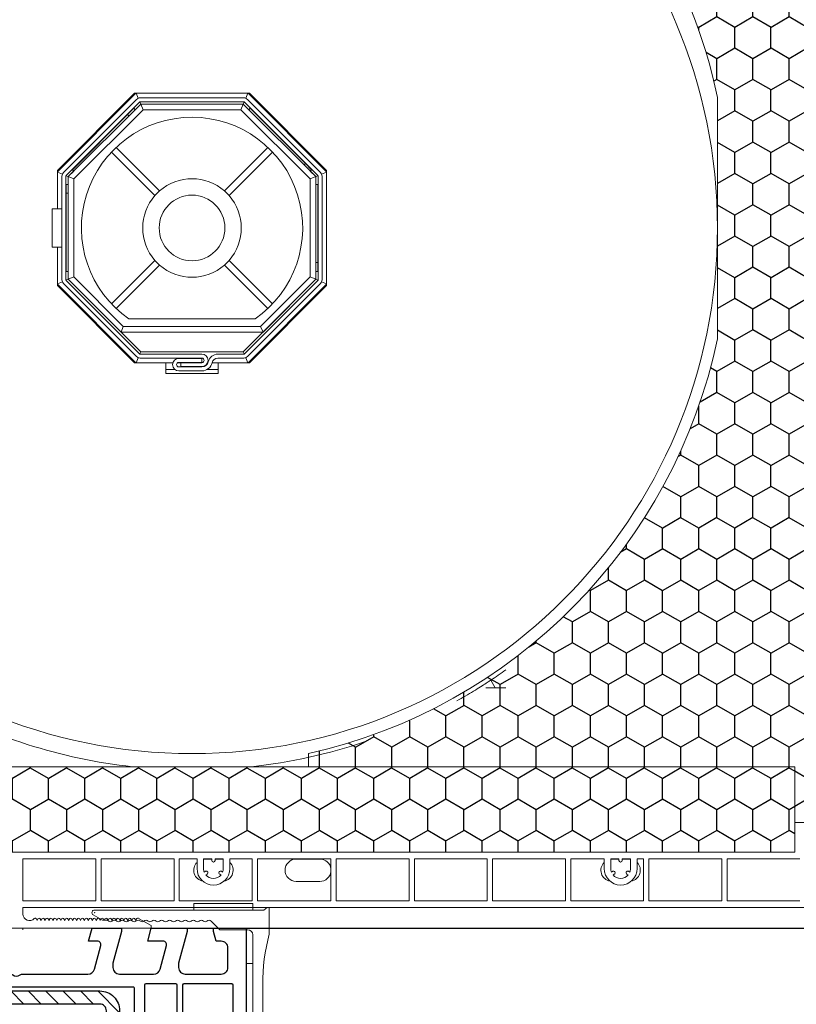
# Model space of a CAD drawing. Units: millimetres. Extents: x 17247 to 19604, y 14308 to 17906.
# Drawn here: x 17358 to 17476, y 15059 to 15209 of the extents above; entities that cross this region are included whole.
import ezdxf

# ---------------------------------------------------------------- set-up
doc = ezdxf.new("R2010")
doc.units = ezdxf.units.MM
doc.linetypes.add('AUSGEZOGEN', pattern=[0])
doc.layers.add('31', color=3, linetype='AUSGEZOGEN')
doc.layers.add('Stahl', color=94, linetype='Continuous')
doc.layers.add('AM_8', color=1, linetype='Continuous', lineweight=25)
doc.layers.add('Sichtbare Kanten(DIN)', color=7, linetype='Continuous', lineweight=18)
doc.styles.add('arialn', font='ARIALN.TTF')
doc.styles.get("Standard").update_dxf_attribs({"font": 'arial.ttf'})
doc.dimstyles.new('ISO-25', dxfattribs={"dimtxt": 7, "dimasz": 2.5, "dimexe": 1.25, "dimexo": 10, "dimtad": 1, "dimdec": 0, "dimtxsty": 'Standard', "dimcen": 2.5, "dimadec": 0, "dimazin": 0, "dimtfac": 1, "dimtdec": 0, "dimtmove": 0, "dimatfit": 3, "dimfxl": 1, "dimarcsym": 0})
doc.dimstyles.get("Standard").update_dxf_attribs({"dimscale": 0, "dimtxt": 3.5, "dimasz": 3, "dimexe": 1, "dimexo": 0, "dimgap": 1.5, "dimtad": 1, "dimdec": 4, "dimdsep": 46, "dimtxsty": 'arialn', "dimcen": 1, "dimadec": 0, "dimazin": 0, "dimtfac": 1, "dimtdec": 4, "dimtmove": 2, "dimatfit": 3, "dimfxl": 1, "dimtolj": 1, "dimarcsym": 0})
pattern_1 = [(90, (-62.1996, 655.3212), (-2.74963, 4.7625), [3.175, -6.35]), (210, (-62.1996, 655.3212), (-2.749631, -4.7625), [3.175, -6.35]), (150, (-62.1996, 655.3212), (-5.499261, 6e-07), [-6.35, 3.175])]

# ---------------------------------------------------------------- blocks, each defined once
blk = doc.blocks.new('229113')
at = {"layer": 'Stahl'}
h = blk.add_hatch(dxfattribs=at)
h.set_pattern_fill('ANSI31', color=6, scale=15, style=0)
h.set_pattern_definition([(45, (-247.581, -132.2117), (-1.325825, 1.325825), [])])
h.paths.add_polyline_path([(8.23, 13.87), (10.23, 13.87), (10.23, 24.87, -0.414214), (11.23, 25.87), (35.23, 25.87, -0.414214), (36.23, 24.87), (36.23, 0.87, -0.414214), (35.23, -0.13), (11.23, -0.13, -0.414214), (10.23, 0.87), (10.23, 11.87), (8.23, 11.87), (8.23, 0.87, 0.414214), (11.23, -2.13), (35.23, -2.13, 0.414214), (38.23, 0.87), (38.23, 24.87, 0.414214), (35.23, 27.87), (11.23, 27.87, 0.414214), (8.23, 24.87)])
blk.add_lwpolyline([(8.23, 13.87), (10.23, 13.87), (10.23, 24.87, -0.414214), (11.23, 25.87), (35.23, 25.87, -0.414214), (36.23, 24.87), (36.23, 0.87, -0.414214), (35.23, -0.13), (11.23, -0.13, -0.414214), (10.23, 0.87), (10.23, 11.87), (8.23, 11.87), (8.23, 0.87, 0.414214), (11.23, -2.13), (35.23, -2.13, 0.414214), (38.23, 0.87), (38.23, 24.87, 0.414214), (35.23, 27.87), (11.23, 27.87, 0.414214), (8.23, 24.87)], format="xyb", close=True)
blk = doc.blocks.new('A$C66692DDC')
at = {"layer": '31', "xscale": 0.5, "yscale": 0.5, "zscale": 0.5}
blk.add_blockref('229113', (-4.115, 1.063), dxfattribs=at)
blk = doc.blocks.new('A$C56892DB7')
for points in [[(50.7, 7), (50.7, 7), (55.9, 7, -0.339454), (56.87, 6.26), (57.84, 2.63, -0.493145), (57.36, 2), (55, 2), (55.54, 0), (61, 0), (61, 0.5), (59.7, 5.35), (59.7, 6, -0.414214), (60.7, 7), (66.2, 7, -0.414214), (67.2, 6), (67.2, 3, -0.414214), (66.2, 2), (65.4, 2), (65, 0.5), (65, 0), (70, 0), (70, 49, 0.414214), (69, 50), (65, 50), (65, 49.5), (65.4, 48), (66, 48, -0.414214), (67, 47), (67, 44, -0.414214), (66, 43), (60.7, 43, -0.414214), (59.7, 44), (59.7, 44.65), (61, 49.5), (61, 50), (57.27, 50, 0.339454), (56.79, 49.63), (56.52, 48.65, 0.505734), (57, 48), (57.8, 48), (57.2, 45.74, -0.339481), (56.23, 45), (42.5, 45, 0.147518), (42.05, 44.87, -0.301599), (40.95, 44.87, 0.147518), (40.5, 45), (35.5, 45, -0.414224), (35, 45.5), (35, 59.58), (34.79, 59.79, -0.414214), (34.79, 60.21), (35, 60.42), (35, 68.5, 0.414214), (34.5, 69, 0.3828), (33.01, 67.66), (31.81, 56.68, -0.34329), (30.53, 55.36), (16.2, 53.34, -0.537319), (12.88, 57.09), (15, 65), (15, 71.9, 0.414214), (14, 72.9), (13.5, 72.9), (13.5, 72.1, -0.414214), (13, 71.6), (12, 71.6, -0.414214), (9.5, 74.1), (9.5, 74.54, -0.230609), (10.46, 76.51), (13.12, 77.22, -0.493145), (13.5, 76.93), (13.5, 76.1), (14, 76.1, 0.414214), (15, 77.1), (15, 80), (3.71, 76.97, 0.339454), (0, 72.14), (0, 0), (5, 0), (5, 0.5), (4.6, 2), (3.8, 2, -0.414214), (2.8, 3), (2.8, 6, -0.414214), (3.8, 7), (9.3, 7, -0.414214), (10.3, 6), (10.3, 5.35), (9, 0.5), (9, 0), (13.46, 0), (14, 2), (12.64, 2, -0.493145), (12.16, 2.63), (13.13, 6.26, -0.339454), (14.1, 7), (34.01, 7, 0.147477), (34.45, 7.13, -0.301511), (35.55, 7.13, 0.147477), (35.99, 7), (45.9, 7, -0.339454), (46.87, 6.26), (47.84, 2.63, -0.493145), (47.36, 2), (46, 2), (46.54, 0), (51, 0), (51, 0.5), (49.7, 5.35), (49.7, 6, -0.414214)], [(11.66, 52.96), (2.72, 52.02, -0.445229), (2.5, 52.22), (2.5, 72.14, -0.339454), (4.35, 74.56), (7.29, 75.35, -0.534614), (7.54, 75.13, 0.032817), (7.5, 74.54), (7.5, 74.1, 0.414214), (12, 69.6), (12.8, 69.6, -0.414214), (13, 69.4), (13, 65.26), (10.95, 57.61, 0.232281), (11.8, 53.28, -0.584981)], [(17.17, 51.46), (32.77, 53.65, -0.455726), (33, 53.45), (33, 45.5, 0.061102), (33.07, 44.9, -0.40904), (32.93, 44.65), (17.25, 40.45, -0.493144), (17, 40.65), (17, 51.26, -0.373886)], [(12.88, 52.23, 0.073227), (14.18, 51.57, -0.412028), (14.31, 51.32), (10.14, 38.64, -0.253064), (10, 38.51), (2.75, 36.57, -0.493145), (2.5, 36.76), (2.5, 51.01, -0.383864), (2.68, 51.21), (12.75, 52.27, -0.18252)], [(16.2, 40.32, -0.339456), (16.05, 40.13), (11.39, 38.88, -0.596088), (11.14, 39.14), (15.11, 51.2, -0.349691), (15.32, 51.33, 0.033784), (15.99, 51.32, -0.426782), (16.2, 51.12)], [(33.54, 43.78, -0.267694), (33.73, 43.73, 0.198672), (35.5, 43), (37.55, 43, -0.414221), (37.75, 42.8), (37.75, 40.5, 1), (38.75, 40.5), (38.75, 42.8, -0.414205), (38.95, 43), (44.05, 43, -0.414222), (44.25, 42.8), (44.25, 40.5, 0.999462), (45.25, 40.5), (45.25, 42.8, -0.414205), (45.45, 43), (51.81, 43, -0.66819), (51.95, 42.66), (50.15, 40.85, 1), (50.85, 40.15), (52.66, 41.95, -0.668179), (53, 41.81), (53, 9.2, -0.414214), (52.8, 9), (17.2, 9, -0.414214), (17, 9.2), (17, 20.8, -0.414214), (17.2, 21), (19.5, 21, 1), (19.5, 22), (17.2, 22, -0.414214), (17, 22.2), (17, 23.8, -0.414214), (17.2, 24), (21.5, 24, 1), (21.5, 25), (17.2, 25, -0.414214), (17, 25.2), (17, 39.2, -0.339454), (17.15, 39.39)], [(59.5, 20), (59.5, 40.93, 0.238125), (59.42, 41.09, -0.138597), (58.42, 42.38, 0.305675), (58.23, 42.5), (54.7, 42.5, 0.414205), (54.5, 42.3), (54.5, 20, 0.414214), (54.7, 19.8), (59.3, 19.8, 0.414214)], [(60.3, 40.38, -0.480384), (60.54, 40.57, 0.055189), (61.2, 40.5), (67.8, 40.5, -0.414214), (68, 40.3), (68, 35.2, -0.414214), (67.8, 35), (60.5, 35, -0.414214), (60.3, 35.2)], [(15.75, 39.22, -0.493145), (16, 39.03), (16, 9.2, -0.414214), (15.8, 9), (11.2, 9, -0.414214), (11, 9.2), (11, 37.8, -0.339454), (11.15, 37.99)], [(10.2, 37.47), (10.2, 32.69, -0.383864), (10.02, 32.49), (2.72, 31.72, -0.445229), (2.5, 31.92), (2.5, 35.52, -0.339454), (2.65, 35.71), (5.87, 36.57, -0.411401), (6.11, 36.44, 0.872734), (6.9, 36.54), (6.9, 36.7, -0.339454), (7.05, 36.89), (9.95, 37.67, -0.493145)], [(60.5, 34.2), (66.13, 34.2, -0.612992), (66.29, 33.88, 0.612992), (67.5, 31.5), (67.8, 31.5, -0.414214), (68, 31.3), (68, 29.7, -0.414214), (67.8, 29.5), (67.5, 29.5, 1), (67.5, 26.5), (67.8, 26.5, -0.414214), (68, 26.3), (68, 20, -0.414214), (67.8, 19.8), (60.5, 19.8, -0.414214), (60.3, 20), (60.3, 34, -0.414214)], [(9.98, 31.68, -0.445229), (10.2, 31.48), (10.2, 9.2, -0.414214), (10, 9), (2.7, 9, -0.414214), (2.5, 9.2), (2.5, 30.72, -0.383864), (2.68, 30.91)], [(54.7, 19), (59.3, 19, -0.414572), (59.5, 18.8), (59.5, 8.7, -0.414214), (59.3, 8.5), (54.7, 8.5, -0.414214), (54.5, 8.7), (54.5, 18.8, -0.414214)], [(60.5, 19), (67.8, 19, -0.414572), (68, 18.8), (68, 8.7, -0.414214), (67.8, 8.5), (60.5, 8.5, -0.414214), (60.3, 8.7), (60.3, 18.8, -0.414214)]]:
    blk.add_lwpolyline(points, format="xyb", close=True)
at = {"color": 7, "xscale": 2, "yscale": 2, "zscale": 2}
blk.add_blockref('A$C66692DDC', (20.71, 9.58), dxfattribs=at)
blk = doc.blocks.new('137')
at = {"layer": 'Sichtbare Kanten(DIN)'}
for p, q in [((-23.3, 3), (2.5, 3)), ((0.8, 4), (-8.2, 4)), ((-8.2, 4), (-8.2, 3)), ((0.8, 3), (0.8, 4)), ((2.98, 3.36), (2.5, 3)), ((3.3, 3.2), (3.3, -0.66)), ((-22.11, 1.45), (-23.5, 2.25)), ((-22.11, 1.45), (-21.46, 1.45)), ((-4.2, 0), (-5.52, 1.32)), ((0, 0), (-4.2, 0)), ((0.8, -14.12), (0.8, -0.8)), ((-0.2, -14.12), (-0.2, -5.12)), ((-0.2, -5.12), (0.8, -5.12)), ((2.3, -8.34), (2.3, -13.31)), ((0.8, -14.12), (-0.2, -14.12)), ((0.4, -14.81), (0.8, -14.12)), ((0.8, -14.81), (0.4, -14.81))]:
    blk.add_line(p, q, dxfattribs=at)
for centre, radius, start, end in [((-23.3, 2.6), 0.4, 90, 240), ((3.1, 3.2), 0.2, 0, 126.8699), ((-21.46, 0.95), 0.5, 48.1897, 90), ((-20.86, 1.62), 0.4, 228.1897, 311.8103), ((-20.26, 0.95), 0.5, 48.1897, 131.8103), ((-19.66, 1.62), 0.4, 228.1897, 311.8103), ((-19.06, 0.95), 0.5, 48.1897, 131.8103), ((-18.46, 1.62), 0.4, 228.1897, 311.8103), ((-17.86, 0.95), 0.5, 48.1897, 131.8103), ((-17.26, 1.62), 0.4, 228.1897, 311.8103), ((-16.66, 0.95), 0.5, 48.1897, 131.8103), ((-16.06, 1.62), 0.4, 228.1897, 311.8103), ((-15.46, 0.95), 0.5, 48.1897, 131.8103), ((-14.86, 1.62), 0.4, 228.1897, 311.8103), ((-14.26, 0.95), 0.5, 48.1897, 131.8103), ((-13.66, 1.62), 0.4, 228.1897, 311.8103), ((-13.06, 0.95), 0.5, 48.1897, 131.8103), ((-12.46, 1.62), 0.4, 228.1897, 311.8103), ((-11.86, 0.95), 0.5, 48.1897, 131.8103), ((-11.26, 1.62), 0.4, 228.1897, 311.8103), ((-10.66, 0.95), 0.5, 48.1897, 131.8103), ((-10.06, 1.62), 0.4, 228.1897, 311.8103), ((-9.46, 0.95), 0.5, 48.1897, 131.8103), ((-8.86, 1.62), 0.4, 228.1897, 311.8103), ((-8.26, 0.95), 0.5, 48.1897, 131.8103), ((-7.66, 1.62), 0.4, 228.1897, 311.8103), ((-7.06, 0.95), 0.5, 48.1897, 131.8103), ((-6.46, 1.62), 0.4, 228.1897, 311.8103), ((-5.86, 0.95), 0.5, 48.1897, 131.8103), ((0, -0.8), 0.8, 0, 90), ((32.3, -8.34), 30, 165.1649, 180), ((0.8, -13.31), 1.5, 270, 0)]:
    blk.add_arc(centre, radius, start, end, dxfattribs=at)
for p in [(-23.58, 2.89), (-23.3, 2.6)]:
    blk.add_point(p, dxfattribs=at)
blk = doc.blocks.new('A$C43AF11A7')
at = {"color": 1}
blk.add_blockref('137', (23.69, 14.81), dxfattribs=at)
blk = doc.blocks.new('*D130')
at = {"color": 0, "lineweight": -2, "transparency": 16777216}
for p, q in [((17510.2, 15280.81), (17554.51, 15280.81)), ((17553.51, 15277.81), (17553.51, 15073.86)), ((17377.8, 15070.86), (17554.51, 15070.86))]:
    blk.add_line(p, q, dxfattribs=at)
at = {"color": 0, "transparency": 16777216}
for points in [[(17553.01, 15277.81), (17554.01, 15277.81), (17553.51, 15280.81)], [(17553.01, 15073.86), (17554.01, 15073.86), (17553.51, 15070.86)]]:
    blk.add_solid(points, dxfattribs=at)
at = {"layer": 'Defpoints', "color": 0, "transparency": 16777216}
for p in [(17510.2, 15280.81), (17377.8, 15070.86), (17553.51, 15070.86)]:
    blk.add_point(p, dxfattribs=at)
at = {"color": 0, "transparency": 16777216, "insert": (17548.93, 15175.83), "char_height": 7, "attachment_point": 5, "rotation": 90, "style": 'arialn'}
blk.add_mtext('\\A1;210', dxfattribs=at)
blk = doc.blocks.new('A$C174A6C91')
at = {"layer": 'AM_8'}
h = blk.add_hatch(dxfattribs=at)
h.set_pattern_fill('HONEY', color=256, angle=90, style=0)
h.set_pattern_definition(pattern_1)
edge = h.paths.add_edge_path()
edge.add_line((201.06, 186.45), (201.06, 223.15))
edge.add_arc((120.81, 206.3), 82, 11.8584, 90)
edge.add_line((120.81, 288.3), (113.81, 288.3))
edge.add_line((113.81, 288.3), (113.81, 298.3))
edge.add_line((113.81, 298.3), (213.81, 298.3))
edge.add_line((213.81, 298.3), (213.81, 290.3))
edge.add_line((213.81, 290.3), (238.81, 290.3))
edge.add_line((238.81, 290.3), (238.81, 149.3))
edge.add_line((238.81, 149.3), (236.81, 149.3))
edge.add_line((236.81, 149.3), (236.81, 124.8))
edge.add_line((236.81, 124.8), (231.81, 112.8))
edge.add_line((231.81, 112.8), (212.81, 112.8))
edge.add_line((212.81, 112.8), (212.81, 121.3))
edge.add_line((212.81, 121.3), (138.81, 121.3))
edge.add_line((138.81, 121.3), (138.81, 123.3))
edge.add_arc((120.81, 203.3), 82, 282.6804, 348.1416)
h = blk.add_hatch(dxfattribs=at)
h.set_pattern_fill('HONEY', color=256, angle=90, style=0)
h.set_pattern_definition(pattern_1)
h.paths.add_polyline_path([(62.81, 121.3), (212.81, 121.3), (212.81, 108.3), (62.81, 108.3)])
at = {"layer": 'Sichtbare Kanten(DIN)'}
for p, q in [((112.49, 223.8), (100.55, 211.86)), ((100.55, 212.05), (112.3, 223.8)), ((112.3, 223.8), (129.8, 223.8)), ((112.56, 223.8), (112.87, 223.04)), ((129.54, 223.8), (129.22, 223.04)), ((141.55, 211.86), (129.61, 223.8)), ((129.8, 223.8), (141.55, 212.05)), ((101.48, 211.74), (112.61, 222.87)), ((113.04, 222.44), (101.91, 211.31)), ((113.24, 222.15), (102.2, 211.11)), ((112.39, 221.3), (113.24, 222.15)), ((113.1, 222.48), (113.24, 222.15)), ((113.18, 223.1), (128.92, 223.1)), ((128.92, 222.5), (113.18, 222.5)), ((128.86, 222.15), (113.24, 222.15)), ((113.24, 222.15), (113.59, 221.3)), ((113.24, 222.15), (128.86, 222.15)), ((128.86, 222.15), (128.5, 221.3)), ((129, 222.48), (128.86, 222.15)), ((139.9, 211.11), (128.86, 222.15)), ((128.86, 222.15), (129.71, 221.3)), ((140.19, 211.31), (129.06, 222.44)), ((129.48, 222.87), (140.61, 211.74)), ((111.24, 220.58), (102.83, 212.17)), ((103.05, 210.76), (113.59, 221.3)), ((112.18, 221.51), (111.24, 220.58)), ((111.45, 220.36), (111.24, 220.58)), ((112.39, 221.3), (112.18, 221.51)), ((113.59, 221.3), (128.5, 221.3)), ((128.5, 221.3), (139.05, 210.76)), ((129.7, 221.3), (129.92, 221.51)), ((138.32, 213.11), (129.92, 221.51)), ((108.79, 214.86), (115.39, 208.25)), ((116.1, 208.96), (109.49, 215.56)), ((132.61, 215.56), (126, 208.96)), ((126.71, 208.25), (133.31, 214.85)), ((138.11, 212.89), (138.32, 213.11)), ((139.26, 212.17), (138.32, 213.11)), ((100.55, 206.2), (100.55, 212.05)), ((101.31, 211.48), (100.55, 211.79)), ((102.2, 211.11), (103.05, 211.96)), ((103.05, 211.96), (102.83, 212.17)), ((139.05, 211.96), (139.26, 212.17)), ((139.05, 211.96), (139.9, 211.11)), ((141.55, 211.79), (140.79, 211.48)), ((141.55, 212.05), (141.55, 194.55)), ((101.25, 195.43), (101.25, 211.17)), ((101.85, 211.17), (101.85, 195.43)), ((102.2, 211.11), (101.86, 211.25)), ((102.2, 209.91), (101.9, 209.91)), ((101.9, 209.91), (101.9, 208.58)), ((103.05, 210.76), (102.2, 211.11)), ((102.2, 211.11), (102.2, 195.49)), ((102.2, 209.91), (102.2, 211.11)), ((103.05, 195.84), (103.05, 210.76)), ((139.05, 210.76), (139.9, 211.11)), ((139.05, 210.76), (139.05, 195.84)), ((140.23, 211.25), (139.9, 211.11)), ((139.9, 195.49), (139.9, 211.11)), ((139.9, 211.11), (139.9, 209.91)), ((139.9, 209.91), (140.2, 209.91)), ((140.2, 198.02), (140.2, 209.91)), ((140.25, 195.43), (140.25, 211.17)), ((140.85, 211.17), (140.85, 195.43)), ((102.2, 208.58), (101.9, 208.58)), ((101.9, 208.58), (101.9, 196.69)), ((116.1, 208.96), (115.39, 208.25)), ((116.11, 208.95), (116.1, 208.96)), ((126, 208.96), (125.99, 208.94)), ((126.71, 208.25), (126, 208.96)), ((115.39, 208.25), (115.4, 208.24)), ((126.69, 208.24), (126.71, 208.25)), ((99.75, 200.4), (99.75, 206.2)), ((99.75, 206.2), (101.25, 206.2)), ((101.85, 206.2), (101.9, 206.2)), ((101.25, 200.4), (99.75, 200.4)), ((100.55, 194.55), (100.55, 200.4)), ((101.9, 200.4), (101.85, 200.4)), ((115.39, 198.35), (108.79, 191.74)), ((115.4, 198.36), (115.39, 198.35)), ((115.39, 198.35), (116.1, 197.64)), ((126, 197.64), (126.71, 198.35)), ((126.71, 198.35), (126.69, 198.36)), ((133.31, 191.74), (126.71, 198.35)), ((139.9, 198.02), (140.2, 198.02)), ((140.2, 196.69), (140.2, 198.02)), ((102.2, 196.69), (101.9, 196.69)), ((102.2, 195.49), (102.2, 196.69)), ((109.49, 191.04), (116.1, 197.64)), ((116.1, 197.64), (116.11, 197.65)), ((125.99, 197.65), (126, 197.64)), ((126, 197.64), (132.6, 191.04)), ((139.9, 196.69), (140.2, 196.69)), ((139.9, 196.69), (139.9, 195.49)), ((101.31, 195.12), (100.55, 194.81)), ((112.61, 183.73), (101.48, 194.86)), ((102.2, 195.49), (101.86, 195.35)), ((101.91, 195.29), (113.04, 184.16)), ((103.05, 195.84), (102.2, 195.49)), ((102.2, 195.49), (110.24, 187.45)), ((113.24, 184.45), (102.2, 195.49)), ((110.59, 188.3), (103.05, 195.84)), ((139.9, 195.49), (128.86, 184.45)), ((129.06, 184.16), (140.19, 195.29)), ((140.61, 194.86), (129.48, 183.73)), ((139.05, 195.84), (131.5, 188.3)), ((131.86, 187.45), (139.9, 195.49)), ((139.05, 195.84), (139.9, 195.49)), ((140.23, 195.35), (139.9, 195.49)), ((141.55, 194.81), (140.79, 195.12)), ((100.55, 194.74), (112.49, 182.8)), ((112.3, 182.8), (100.55, 194.55)), ((129.61, 182.8), (141.55, 194.74)), ((141.55, 194.55), (129.8, 182.8)), ((130.65, 189.45), (111.45, 189.45)), ((110.59, 188.3), (110.24, 187.45)), ((110.24, 187.45), (131.86, 187.45)), ((131.5, 188.3), (110.59, 188.3)), ((131.5, 188.3), (131.86, 187.45)), ((113.1, 184.12), (113.24, 184.45)), ((128.86, 184.45), (113.24, 184.45)), ((129, 184.12), (128.86, 184.45)), ((112.56, 182.8), (112.87, 183.56)), ((113.18, 184.1), (122.55, 184.1)), ((122.55, 183.5), (113.18, 183.5)), ((119.05, 183.45), (122.55, 183.45)), ((122.55, 182.85), (119.05, 182.85)), ((122.55, 183.45), (122.55, 182.85)), ((124.99, 184.1), (128.92, 184.1)), ((128.92, 183.5), (124.99, 183.5)), ((129.54, 182.8), (129.22, 183.56)), ((117.05, 182.8), (112.3, 182.8)), ((117.05, 181.15), (117.05, 182.8)), ((117.05, 182.75), (118.13, 182.75)), ((118.47, 181.75), (117.05, 181.75)), ((118.8, 182.75), (119.35, 182.75)), ((119.05, 182.15), (122.55, 182.15)), ((122.55, 181.55), (119.05, 181.55)), ((119.35, 182.8), (122.55, 182.8)), ((119.35, 182.2), (119.35, 182.8)), ((122.55, 182.2), (119.35, 182.2)), ((125.05, 181.75), (123.32, 181.75)), ((123.41, 182.75), (123.47, 182.75)), ((124.1, 182.75), (125.05, 182.75)), ((125.05, 182.8), (125.05, 181.15)), ((129.8, 182.8), (125.05, 182.8)), ((125.05, 181.15), (117.05, 181.15)), ((166.54, 134.48), (167.22, 133.3)), ((168.81, 133.3), (165.81, 133.3)), ((62.81, 121.3), (212.81, 121.3)), ((212.81, 121.3), (212.81, 108.3)), ((212.81, 108.3), (62.81, 108.3)), ((95.31, 107.3), (106.41, 107.3)), ((95.31, 107.3), (95.31, 100.9)), ((106.41, 100.9), (106.41, 107.3)), ((107.21, 107.3), (107.21, 100.9)), ((107.21, 107.3), (118.31, 107.3)), ((118.31, 100.9), (118.31, 107.3)), ((119.11, 107.3), (119.11, 100.9)), ((119.11, 107.3), (121.81, 107.3)), ((121.81, 105.8), (121.81, 107.3)), ((122.81, 107.3), (124.06, 107.3)), ((122.81, 107.3), (122.81, 105.8)), ((123.01, 107.25), (124.06, 107.25)), ((124.06, 107.05), (124.06, 107.3)), ((124.56, 107.3), (125.81, 107.3)), ((124.56, 107.3), (124.56, 107.05)), ((124.56, 107.25), (125.61, 107.25)), ((125.81, 105.8), (125.81, 107.3)), ((126.81, 107.3), (130.21, 107.3)), ((126.81, 107.3), (126.81, 105.8)), ((130.21, 100.9), (130.21, 107.3)), ((131.01, 107.3), (142.21, 107.3)), ((131.01, 100.9), (131.01, 107.3)), ((136.92, 107.25), (140.52, 107.25)), ((142.21, 100.9), (142.21, 107.3)), ((143.01, 107.3), (154.11, 107.3)), ((143.01, 107.3), (143.01, 100.9)), ((154.11, 100.9), (154.11, 107.3)), ((154.91, 107.3), (166.01, 107.3)), ((154.91, 107.3), (154.91, 100.9)), ((166.01, 100.9), (166.01, 107.3)), ((166.81, 107.3), (177.91, 107.3)), ((166.81, 107.3), (166.81, 100.9)), ((177.91, 100.9), (177.91, 107.3)), ((178.71, 107.3), (183.81, 107.3)), ((178.71, 107.3), (178.71, 100.9)), ((183.81, 105.8), (183.81, 107.3)), ((184.81, 107.3), (186.06, 107.3)), ((184.81, 107.3), (184.81, 105.8)), ((186.06, 107.25), (185.01, 107.25)), ((186.06, 107.05), (186.06, 107.3)), ((186.56, 107.3), (187.81, 107.3)), ((186.56, 107.3), (186.56, 107.05)), ((187.61, 107.25), (186.56, 107.25)), ((187.81, 105.8), (187.81, 107.3)), ((188.81, 107.3), (189.81, 107.3)), ((188.81, 107.3), (188.81, 105.8)), ((189.81, 100.9), (189.81, 107.3)), ((190.61, 107.3), (201.71, 107.3)), ((190.61, 107.3), (190.61, 100.9)), ((201.71, 100.9), (201.71, 107.3)), ((202.51, 107.3), (213.61, 107.3)), ((202.51, 107.3), (202.51, 100.9)), ((122.9, 105.28), (123.1, 105.39)), ((123.35, 104.96), (123.15, 104.84)), ((125.46, 104.84), (125.27, 104.96)), ((125.52, 105.39), (125.71, 105.28)), ((184.9, 105.28), (185.1, 105.39)), ((185.35, 104.96), (185.15, 104.84)), ((187.46, 104.84), (187.27, 104.96)), ((187.52, 105.39), (187.71, 105.28)), ((140.52, 103.85), (136.92, 103.85)), ((95.31, 100.9), (106.41, 100.9)), ((107.21, 100.9), (118.31, 100.9)), ((119.11, 100.9), (130.21, 100.9)), ((142.21, 100.9), (131.01, 100.9)), ((154.11, 100.9), (143.01, 100.9)), ((166.01, 100.9), (154.91, 100.9)), ((177.91, 100.9), (166.81, 100.9)), ((189.81, 100.9), (178.71, 100.9)), ((201.71, 100.9), (190.61, 100.9)), ((213.61, 100.9), (202.51, 100.9)), ((95.31, 99.9), (95.31, 98.89)), ((238.81, 99.9), (95.31, 99.9)), ((97.35, 98.14), (97.47, 97.9)), ((97.47, 97.9), (97.59, 98.14)), ((97.95, 98.14), (98.07, 97.9)), ((98.07, 97.9), (98.19, 98.14)), ((98.55, 98.14), (98.67, 97.9)), ((98.67, 97.9), (98.79, 98.14)), ((99.15, 98.14), (99.27, 97.9)), ((99.27, 97.9), (99.39, 98.14)), ((99.75, 98.14), (99.87, 97.9)), ((99.87, 97.9), (99.99, 98.14)), ((100.35, 98.14), (100.47, 97.9)), ((100.47, 97.9), (100.59, 98.14)), ((100.95, 98.14), (101.07, 97.9)), ((101.07, 97.9), (101.19, 98.14)), ((101.55, 98.14), (101.67, 97.9)), ((101.67, 97.9), (101.79, 98.14)), ((102.15, 98.14), (102.27, 97.9)), ((102.27, 97.9), (102.39, 98.14)), ((102.75, 98.14), (102.87, 97.9)), ((102.87, 97.9), (102.99, 98.14)), ((103.35, 98.14), (103.47, 97.9)), ((103.47, 97.9), (103.59, 98.14)), ((103.95, 98.14), (104.07, 97.9)), ((104.07, 97.9), (104.19, 98.14)), ((104.55, 98.14), (104.67, 97.9)), ((104.67, 97.9), (104.79, 98.14)), ((105.15, 98.14), (105.27, 97.9)), ((105.27, 97.9), (105.39, 98.14)), ((105.75, 98.14), (105.87, 97.9)), ((105.87, 97.9), (105.99, 98.14)), ((106.35, 98.14), (106.47, 97.9)), ((106.47, 97.9), (106.59, 98.14)), ((106.95, 98.14), (107.07, 97.9)), ((107.07, 97.9), (107.19, 98.14)), ((107.55, 98.14), (107.67, 97.9)), ((107.67, 97.9), (107.79, 98.14)), ((108.15, 98.14), (108.27, 97.9)), ((108.27, 97.9), (108.39, 98.14)), ((108.75, 98.14), (108.87, 97.9)), ((108.87, 97.9), (108.99, 98.14)), ((109.35, 98.14), (109.47, 97.9)), ((109.47, 97.9), (109.59, 98.14)), ((109.95, 98.14), (110.07, 97.9)), ((110.07, 97.9), (110.19, 98.14)), ((110.55, 98.14), (110.67, 97.9)), ((110.67, 97.9), (110.79, 98.14)), ((111.15, 98.14), (111.27, 97.9)), ((111.27, 97.9), (111.39, 98.14)), ((111.75, 98.14), (111.87, 97.9)), ((111.87, 97.9), (111.99, 98.14)), ((112.35, 98.14), (112.47, 97.9)), ((112.47, 97.9), (112.59, 98.14)), ((113.02, 98.18), (114.81, 97.15)), ((114.81, 96.75), (59.31, 96.75)), ((95.31, 96.75), (95.31, 96.5)), ((114.81, 97.15), (114.81, 96.75))]:
    blk.add_line(p, q, dxfattribs=at)
blk.add_lwpolyline([(201.06, 186.45), (201.06, 223.15, 0.354814), (120.81, 288.3), (113.81, 288.3), (113.81, 298.3), (213.81, 298.3), (213.81, 290.3), (238.81, 290.3), (238.81, 149.3), (236.81, 149.3), (236.81, 124.8), (231.81, 112.8), (212.81, 112.8), (212.81, 121.3), (138.81, 121.3), (138.81, 123.3, 0.293658)], format="xyb", close=True, dxfattribs=at)
at = {"layer": 'Sichtbare Kanten(DIN)', "flags": 128}
blk.add_lwpolyline([(166.54, 134.48), (166.53, 134.47), (166.5, 134.45), (166.44, 134.41), (166.36, 134.36), (166.26, 134.29), (166.13, 134.21), (165.98, 134.11), (165.82, 134), (165.63, 133.88), (165.43, 133.76), (165.22, 133.62), (164.99, 133.48), (164.74, 133.32), (164.47, 133.15), (164.19, 132.98), (163.9, 132.8), (163.59, 132.62), (163.28, 132.43), (162.97, 132.24), (162.65, 132.06), (162.34, 131.88), (162.03, 131.7), (161.71, 131.52), (161.39, 131.34)], dxfattribs=at)
at = {"layer": 'Sichtbare Kanten(DIN)'}
for radius in [80, 5]:
    blk.add_circle((121.05, 203.3), radius, dxfattribs=at)
for centre, radius, start, end in [((113.18, 222.3), 0.8, 90, 135), ((113.18, 222.3), 0.2, 90, 135), ((128.92, 222.3), 0.8, 45, 90), ((128.92, 222.3), 0.2, 45, 90), ((121.05, 203.3), 16.85, 304.7187, 235.2813), ((102.05, 211.17), 0.8, 135, 180), ((102.05, 211.17), 0.2, 135, 180), ((140.05, 211.17), 0.2, 0, 45), ((140.05, 211.17), 0.8, 0, 45), ((121.05, 203.3), 7.5, 48.8067, 131.1775), ((121.05, 203.3), 7.5, 138.8226, 221.1934), ((121.05, 203.3), 7.5, 318.8226, 41.1616), ((121.05, 203.3), 7.5, 228.8385, 311.1775), ((102.05, 195.43), 0.8, 180, 225), ((102.05, 195.43), 0.2, 180, 225), ((140.05, 195.43), 0.2, 315, 0), ((140.05, 195.43), 0.8, 315, 0), ((113.18, 184.3), 0.8, 225, 270), ((113.18, 184.3), 0.2, 225, 270), ((119.05, 182.5), 0.95, 90, 270), ((119.05, 182.5), 0.35, 90, 270), ((122.55, 183.15), 0.95, 270, 90), ((122.55, 183.15), 0.35, 270, 90), ((122.55, 183.15), 1, 270, 347.291), ((124.99, 182.6), 1.5, 90, 167.291), ((124.99, 182.6), 0.9, 90, 167.291), ((128.92, 184.3), 0.2, 270, 315), ((128.92, 184.3), 0.8, 270, 315), ((122.55, 183.15), 1.6, 270, 347.291), ((121.05, 203.3), 82.5, 303.4653, 305.3739), ((121.05, 203.3), 82.5, 240.9026, 263.6888), ((121.05, 203.3), 82.5, 276.3112, 288.6496), ((123.01, 105.55), 1.7, 134.9009, 259.9606), ((123.01, 105.55), 1.7, 90, 96.7563), ((124.31, 107.05), 0.25, 180, 0), ((125.61, 105.55), 1.7, 83.2437, 90), ((125.61, 105.55), 1.7, 280.0394, 45.0991), ((136.92, 105.55), 1.7, 90, 270), ((140.52, 105.55), 1.7, 7.0903, 90), ((185.01, 105.55), 1.7, 134.9009, 259.9606), ((185.01, 105.55), 1.7, 90, 96.7563), ((186.31, 107.05), 0.25, 180, 0), ((187.61, 105.55), 1.7, 83.2437, 90), ((187.61, 105.55), 1.7, 280.0394, 45.0991), ((124.31, 105.8), 2.5, 180, 0), ((124.31, 105.8), 1.5, 180, 200.4059), ((123.23, 105.18), 0.25, 300, 120), ((125.39, 105.18), 0.25, 60, 240), ((124.31, 105.8), 1.5, 339.5941, 0), ((140.52, 105.55), 1.7, 270, 352.9097), ((186.31, 105.8), 2.5, 180, 0), ((186.31, 105.8), 1.5, 180, 200.4059), ((185.23, 105.18), 0.25, 300, 120), ((187.39, 105.18), 0.25, 60, 240), ((186.31, 105.8), 1.5, 339.5941, 0), ((124.31, 105.8), 1.5, 219.5941, 320.4059), ((186.31, 105.8), 1.5, 219.5941, 320.4059), ((96.31, 98.89), 1, 180, 315.8327), ((97.17, 98.05), 0.2, 26.8307, 135.8327), ((97.77, 98.05), 0.2, 26.8307, 153.1693), ((98.37, 98.05), 0.2, 26.8307, 153.1693), ((98.97, 98.05), 0.2, 26.8307, 153.1693), ((99.57, 98.05), 0.2, 26.8307, 153.1693), ((100.17, 98.05), 0.2, 26.8307, 153.1693), ((100.77, 98.05), 0.2, 26.8307, 153.1693), ((101.37, 98.05), 0.2, 26.8307, 153.1693), ((101.97, 98.05), 0.2, 26.8307, 153.1693), ((102.57, 98.05), 0.2, 26.8307, 153.1693), ((103.17, 98.05), 0.2, 26.8307, 153.1693), ((103.77, 98.05), 0.2, 26.8307, 153.1693), ((104.37, 98.05), 0.2, 26.8307, 153.1693), ((104.97, 98.05), 0.2, 26.8307, 153.1693), ((105.57, 98.05), 0.2, 26.8307, 153.1693), ((106.17, 98.05), 0.2, 26.8307, 153.1693), ((106.77, 98.05), 0.2, 26.8307, 153.1693), ((107.37, 98.05), 0.2, 26.8307, 153.1693), ((107.97, 98.05), 0.2, 26.8307, 153.1693), ((108.57, 98.05), 0.2, 26.8307, 153.1693), ((109.17, 98.05), 0.2, 26.8307, 153.1693), ((109.77, 98.05), 0.2, 26.8307, 153.1693), ((110.37, 98.05), 0.2, 26.8307, 153.1693), ((110.97, 98.05), 0.2, 26.8307, 153.1693), ((111.57, 98.05), 0.2, 26.8307, 153.1693), ((112.17, 98.05), 0.2, 26.8307, 153.1693), ((112.77, 98.05), 0.2, 90, 153.1693), ((112.77, 97.75), 0.5, 60, 90)]:
    blk.add_arc(centre, radius, start, end, dxfattribs=at)
blk = doc.blocks.new('*D210')
at = {"color": 0, "lineweight": -2, "transparency": 16777216}
for p, q in [((17510.2, 15064.01), (17510.2, 15046.97)), ((17392.3, 15031.86), (17392.3, 15049.47)), ((17394.8, 15048.22), (17507.7, 15048.22))]:
    blk.add_line(p, q, dxfattribs=at)
at = {"color": 0, "transparency": 16777216}
for points in [[(17394.8, 15048.64), (17394.8, 15047.8), (17392.3, 15048.22)], [(17507.7, 15048.64), (17507.7, 15047.8), (17510.2, 15048.22)]]:
    blk.add_solid(points, dxfattribs=at)
at = {"layer": 'Defpoints', "color": 0, "transparency": 16777216}
for p in [(17510.2, 15074.01), (17510.2, 15048.22), (17392.3, 15021.86)]:
    blk.add_point(p, dxfattribs=at)
at = {"color": 0, "transparency": 16777216, "insert": (17451.25, 15052.42), "char_height": 7, "attachment_point": 5}
blk.add_mtext('118', dxfattribs=at)

msp = doc.modelspace()

# ---------------------------------------------------------------- block references
for name, p in [('A$C174A6C91', (17262.99, 14974.11)), ('A$C43AF11A7', (17368.81, 15055.8))]:
    msp.add_blockref(name, p)
at = {"xscale": -1, "rotation": 180}
msp.add_blockref('A$C56892DB7', (17322.3, 15070.86), dxfattribs=at)

# ---------------------------------------------------------------- dimensions: what is measured, and where the dimension line sits
dim = msp.add_linear_dim(base=(17553.51, 15070.86), p1=(17510.2, 15280.81), p2=(17377.8, 15070.86), angle=90, dimstyle='Standard', override={"dimscale": 1, "dimtxt": 7, "dimgap": 1, "dimdec": 0, "dimzin": 12})
dim.commit()
dim.dimension.update_dxf_attribs({"geometry": '*D130', "text_midpoint": (17548.93, 15175.83)})
dim = msp.add_linear_dim(base=(17510.2, 15048.22), p1=(17392.3, 15021.86), p2=(17510.2, 15074.01), dimstyle='ISO-25', override={"dimtxt": 7, "dimdec": 0})
dim.commit()
dim.dimension.update_dxf_attribs({"geometry": '*D210', "text_midpoint": (17451.25, 15052.42)})

doc.saveas('drawing.dxf')
